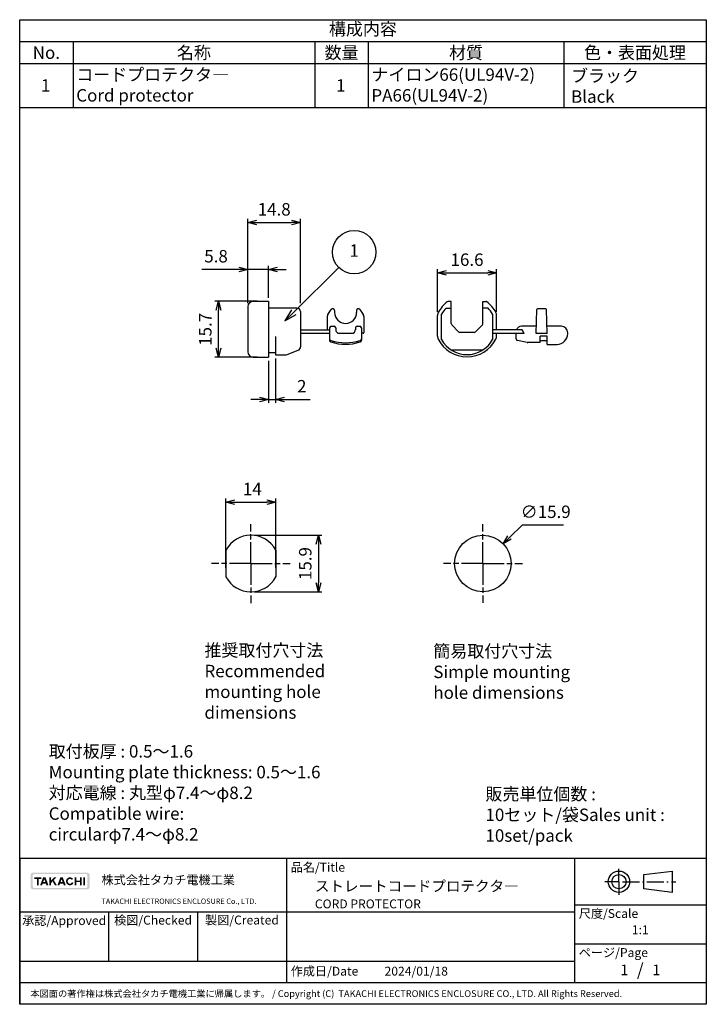
# Model space of a CAD drawing. Units: millimetres. Extents: x 7 to 200, y 9 to 286.
import ezdxf
from ezdxf.enums import TextEntityAlignment as Align

# ---------------------------------------------------------------- set-up
doc = ezdxf.new("R2010")
doc.units = ezdxf.units.MM
for name, pattern in [('AM_ISO08W050', [18, 12, -1.5, 3, -1.5]), ('AM_ISO08W050x2', [9, 6, -0.75, 1.5, -0.75]), ('gen7a', [6.875, 4.75, -0.875, 0.375, -0.875])]:
    doc.linetypes.add(name, pattern=pattern)
for name, color, linetype in [('7A', 4, 'gen7a'), ('RAHM2', 1, 'Continuous'), ('ｽﾄﾚ_ﾄｺ_ﾄ_ﾌ_ﾛﾃｸﾀ_', 7, 'Continuous')]:
    doc.layers.add(name, color=color, linetype=linetype)
for name, color, linetype, lineweight in [('AM_5', 3, 'Continuous', 25), ('AM_6', 2, 'Continuous', 35), ('AM_7', 4, 'AM_ISO08W050', 25), ('AM_8', 1, 'Continuous', 25)]:
    doc.layers.add(name, color=color, linetype=linetype, lineweight=lineweight)
doc.styles.add('ACISOTS', font='isocp.shx', dxfattribs={"height": 1, "bigfont": 'extfont.shx'})
doc.styles.get("Standard").update_dxf_attribs({"font": 'ISOCP.SHX', "bigfont": 'EXTFONT.SHX'})
doc.dimstyles.new('AM_ISO$0', dxfattribs={"dimtxt": 3.5, "dimasz": 2.5, "dimexe": 1, "dimexo": 1, "dimgap": 1.5, "dimtad": 1, "dimdsep": 46, "dimtxsty": 'Standard', "dimblk": 'OPEN30', "dimcen": 0, "dimclrd": 3, "dimclre": 3, "dimclrt": 2, "dimadec": 0, "dimazin": 2, "dimtp": 0.1, "dimtm": 0.1, "dimtfac": 0.71, "dimtmove": 0, "dimatfit": 3, "dimldrblk": 'OPEN30', "dimfxl": 0, "dimlwd": -1, "dimlwe": -1, "dimarcsym": 0})
doc.dimstyles.new('AM_ISO$3', dxfattribs={"dimtxt": 3.5, "dimasz": 2.5, "dimexe": 1, "dimexo": 1, "dimgap": 1.5, "dimtad": 1, "dimtoh": 1, "dimdsep": 46, "dimtxsty": 'Standard', "dimblk": 'OPEN30', "dimcen": 0, "dimclrd": 3, "dimclre": 3, "dimclrt": 2, "dimadec": 0, "dimazin": 2, "dimtp": 0.1, "dimtm": 0.1, "dimtfac": 0.71, "dimtofl": 0, "dimtmove": 0, "dimatfit": 0, "dimldrblk": 'OPEN30', "dimfxl": 0, "dimlwd": -1, "dimlwe": -1, "dimarcsym": 0})

# ---------------------------------------------------------------- blocks, each defined once
blk = doc.blocks.new('A$C0FAF06CF')
at = {"layer": 'AM_8'}
h = blk.add_hatch(color=1, dxfattribs=at)
edge = h.paths.add_edge_path()
edge.add_line((-8.013599999999968, -2.411500000000411), (8.013600000000068, -2.411500000000414))
edge.add_arc((8.013600000000054, -1.773380000000513), 0.6381199999999012, 270, 360)
edge.add_line((8.651719999999955, -1.773380000000513), (8.651719999999969, 1.773379999999486))
edge.add_arc((8.013600000000025, 1.773379999999429), 0.638119999999958, 5.103880138248065e-12, 90.0000000000013)
edge.add_line((8.013599999999997, 2.411499999999391), (-8.013599999999997, 2.411499999999387))
edge.add_arc((-8.013600000000025, 1.773379999999436), 0.638119999999951, 89.99999999999682, 179.9999999999955)
edge.add_line((-8.651719999999983, 1.773379999999486), (-8.651719999999983, -1.773380000000506))
edge.add_arc((-8.013600000000025, -1.773380000000458), 0.638119999999951, 180.0000000000043, 270.0000000000045)
edge = h.paths.add_edge_path(flags=16)
edge.add_line((-7.471939999999961, 2.092439999999486), (7.471940000000018, 2.092439999999479))
edge.add_arc((7.471940000000046, 1.550779999999479), 0.5416600000000003, 7.958078640513122e-13, 90.00000000000148, ccw=False)
edge.add_line((8.013600000000025, 1.550779999999486), (8.013600000000025, -1.550780000000506))
edge.add_arc((7.471940000000018, -1.550780000000502), 0.5416600000000074, 270, 359.99999999999966, ccw=False)
edge.add_line((7.471940000000018, -2.092440000000506), (-7.471939999999961, -2.092440000000513))
edge.add_arc((-7.471939999999961, -1.550780000000506), 0.5416600000000074, 180, 270, ccw=False)
edge.add_line((-8.013599999999968, -1.550780000000506), (-8.013599999999968, 1.550779999999486))
edge.add_arc((-7.471939999999961, 1.550779999999486), 0.5416600000000003, 90, 180, ccw=False)
for points in [[(-5.453699999999969, 0.5935999999994923), (-5.453699999999969, 1.038799999999492), (-7.531299999999987, 1.038799999999492), (-7.531299999999987, 0.5935999999994923), (-6.759619999999984, 0.5935999999994923), (-6.759619999999984, -1.224300000000516), (-6.225379999999973, -1.224300000000516), (-6.225379999999973, 0.5935999999994923)], [(-3.146079999999984, 1.038799999999492), (-3.146079999999984, -1.224300000000516), (-2.671199999999942, -1.224300000000516), (-2.671199999999942, -0.6184186206901412), (-2.193432261217481, -0.1027759420753025), (-1.520149446800417, -1.224300000000516), (-0.9571799999999939, -1.224300000000516), (-1.851807874889658, 0.2659306476478651), (-1.135707252964409, 1.038799999999492), (-1.788279380580377, 1.038799999999492), (-2.671199999999942, 0.08588602895155795), (-2.671199999999942, 1.038799999999492)], [(4.304715008555604, 1.038799999999492), (4.304715008555604, -1.224300000000516), (4.775885008555576, -1.224300000000516), (4.775885008555576, -0.3153500000005121), (5.829525008555606, -0.3153500000005121), (5.829525008555606, -1.224300000000516), (6.300695008555579, -1.224300000000516), (6.300695008555579, 1.038799999999492), (5.829525008555606, 1.038799999999492), (5.829525008555606, 0.1298499999994878), (4.775885008555576, 0.1298499999994878), (4.775885008555576, 1.038799999999492)], [(7.28013500855559, -1.224300000000516), (7.28013500855559, 1.038799999999492), (6.805255008555605, 1.038799999999492), (6.805255008555605, -1.224300000000516)]]:
    blk.add_hatch(color=1, dxfattribs=at).paths.add_polyline_path(points)
h = blk.add_hatch(color=1, dxfattribs=at)
h.paths.add_polyline_path([(-5.264049114754044, -1.224300000000516), (-5.084217508196673, -0.7345800000005109), (-4.161102491803263, -0.7345800000005109), (-3.981270885245877, -1.224300000000516), (-3.420619999999971, -1.224300000000516), (-4.251659999999958, 1.038799999999492), (-4.993659999999977, 1.038799999999492), (-5.82469999999995, -1.224300000000516)])
h.paths.add_polyline_path([(-4.332759934426207, -0.2671200000005083), (-4.912560065573729, -0.2671200000005083), (-4.622659999999968, 0.5223399999994971)], flags=16)
h = blk.add_hatch(color=1, dxfattribs=at)
h.paths.add_polyline_path([(-0.1961891147540484, -1.224300000000516), (-0.01635750819667692, -0.7345800000005109), (0.9067575081967476, -0.7345800000005109), (1.086589114754119, -1.224300000000516), (1.647240000000011, -1.224300000000516), (0.8162000000000376, 1.038799999999492), (0.07420000000001892, 1.038799999999492), (-0.7568399999999542, -1.224300000000516)])
h.paths.add_polyline_path([(0.7351000655737892, -0.2671200000005083), (0.1552999344262673, -0.2671200000005083), (0.4452000000000282, 0.5223399999994971)], flags=16)
h = blk.add_hatch(color=1, dxfattribs=at)
edge = h.paths.add_edge_path()
edge.add_ellipse((2.878960000000006, -0.09275000000052636), major_axis=(0, 0.7271600000000495), ratio=0.8673469387754512, start_angle=304.6510247185947, end_angle=609.4109213221484)
edge.add_line((3.469375036740871, -0.3484654247793539), (3.941135008555591, -0.5527900000005097))
edge.add_arc((2.878960000000006, -0.09275000000051214), 1.157520000000027, 38.550540790803325, 336.58201840165333, ccw=False)
edge.add_line((3.784208621486187, 0.6286219454599618), (3.397792961318373, 0.3206961337928842))
blk = doc.blocks.new('TK-仕様書(和英併記)_221115')
for p, q in [((0, 41), (-193, 41)), ((-193, 41), (-193, 0)), ((-118, 41), (-118, 6)), ((-37, 41), (-37, 6)), ((0, 41), (0, 0)), ((-17.5, 36.5), (-9.5, 37.5)), ((-17.5, 32.5), (-17.5, 36.5)), ((-9.5, 37.5), (-9.5, 31.5)), ((-9.5, 31.5), (-17.5, 32.5)), ((-37, 28), (0, 28)), ((-193, 25.99999999999994), (-37, 25.99999999999994)), ((-168.0000000000001, 25.99999999999994), (-168, 12)), ((-143.0000000000001, 25.99999999999994), (-143.0000000000001, 12)), ((-37, 17), (0, 17)), ((-37.00000000000011, 12), (-193, 12)), ((0, 6), (-193, 6)), ((0, 0), (-193, 0))]:
    blk.add_line(p, q)
for radius in [3, 2]:
    blk.add_circle((-24.5, 34.5), radius)
at = {"layer": '7A'}
for p, q in [((-24.5, 34.5), (-24.5, 38.07478664473149)), ((-24.5, 34.5), (-28.5, 34.5)), ((-24.5, 34.5), (-24.5, 30.78991724228479)), ((-23.5, 34.5), (-8.5, 34.5))]:
    blk.add_line(p, q, dxfattribs=at)
at = {"xscale": 0.96, "yscale": 0.96, "zscale": 0.96}
blk.add_blockref('A$C0FAF06CF', (-181.6455717699872, 34.68781725888325), dxfattribs=at)
at = {"attachment_point": 4}
for s, insert, char_height, width in [('{\\fMS PGothic|b0|i0|c128|p50;株式会社タカチ電機工業}', (-170, 35), 2.5, 45.82642997810501), ('{\\fArial|b0|i0|c128|p34;TAKACHI ELECTRONICS ENCLOSURE Co., LTD.}', (-170, 29), 1.5, 47.81805962271847)]:
    blk.add_mtext(s, dxfattribs=dict(at, insert=insert, char_height=char_height, width=width))
at = {"insert": (-190, 3), "char_height": 1.9, "attachment_point": 4}
blk.add_mtext_dynamic_manual_height_columns('{\\fMS PGothic|b0|i0|c128|p50;本図面の著作権は株式会社タカチ電機工業に帰属します。\\fMS PGothic|b0|i0|c0|p50; / Copyright (C)\\~ TAKACHI ELECTRONICS \\fMS PGothic|b0|i0|c128|p50;ENCLOSURE CO., LTD. All Rights Reserved.}', width=170.5389916538464, gutter_width=15, heights=[0], dxfattribs=at)
for tag, height, p in [('品名', 3, (-110, 33.24999999999994)), ('TITLE', 2.5, (-110, 28.24999999999994)), ('型番', 3, (-110, 16.8380177036398))]:
    blk.add_attdef(tag, text='', height=height).set_placement(p, align=Align.MIDDLE_LEFT)
for tag, height, p in [('GEN-TITLE-SCA', 2.5, (-18.5, 20.65051770363984)), ('承認', 2.5, (-180.7195176573869, 16.8380177036398)), ('検図', 2.5, (-155.5000000000001, 16.8380177036398)), ('製図', 2.5, (-130.5000000000001, 16.8380177036398)), ('ページNO.', 3, (-23, 9.29271309525528)), ('総ページ数', 3, (-14, 9.29271309525528)), ('部品サイズ', 2.5, (-155.5, 9)), ('GEN-TITLE-DAT', 2.5, (-81.5, 9))]:
    blk.add_attdef(tag, text='', height=height).set_placement(p, align=Align.MIDDLE)
at = {"layer": 'RAHM2', "char_height": 2.5}
for s, insert, width, attachment_point in [('品名/Title', (-116.8002551371314, 39.80103540727967), 90, 1), ('承認/Approved', (-180.5000000000001, 24.8010354072796), 22.21535073038012, 2), ('検図/Checked', (-155.5, 24.92584712714763), 19.8526851587086, 2), ('製図/Created', (-130.5, 24.95800561859733), 19.44564691649168, 2), ('尺度/Scale', (-35.80025513713144, 26.80103540727967), 20, 1), ('ページ/Page', (-35.80025513713144, 15.80103540727967), 20, 1), ('作成日/Date', (-116.8002551371314, 9), 17.84866863742184, 4)]:
    blk.add_mtext(s, dxfattribs=dict(at, insert=insert, width=width, attachment_point=attachment_point))
at = {"layer": 'RAHM2', "color": 0, "insert": (-18.5, 9.29271309525528), "char_height": 3.5, "width": 4.469919821818735, "attachment_point": 5}
blk.add_mtext('/', dxfattribs=at)
blk = doc.blocks.new('_Open30')
at = {"color": 0, "linetype": 'ByBlock', "lineweight": -2}
for p, q in [((-1, 0.26794919), (0, 0)), ((0, 0), (-1, -0.26794919)), ((0, 0), (-1, 0))]:
    blk.add_line(p, q, dxfattribs=at)
blk = doc.blocks.new('*D20')
at = {"layer": 'AM_5', "color": 3, "transparency": 16777216}
for p, q in [((144.5054321061766, 140.6539084675424), (148.1479543311501, 144.2092899543318)), ((148.1479543311501, 144.2092899543318), (159.6985315076563, 144.2092899543317))]:
    blk.add_line(p, q, dxfattribs=at)
at = {"layer": 'Defpoints', "color": 0, "transparency": 16777216}
for p in [(142.716394950712, 138.9076707814392), (131.3381186419573, 127.8015990978231)]:
    blk.add_point(p, dxfattribs=at)
at = {"layer": 'AM_5', "color": 3, "transparency": 16777216, "xscale": 2.5, "yscale": 2.5, "zscale": 2.5, "rotation": 224.3063879679653}
blk.add_blockref('_Open30', (142.716394950712, 138.9076707814392), dxfattribs=at)
at = {"layer": 'AM_5', "color": 2, "transparency": 16777216, "insert": (154.6732429194032, 147.4592899543318), "char_height": 3.5, "attachment_point": 5}
blk.add_mtext('∅15.9', dxfattribs=at)
blk = doc.blocks.new('*D19')
at = {"layer": 'AM_5', "color": 3, "transparency": 16777216}
for p, q in [((64.76699264221173, 132.121408057173), (64.76699264221173, 151.6135140165546)), ((67.26699264221173, 150.6135140165546), (76.26699264221173, 150.6135140165546)), ((78.76699264221173, 132.121408057173), (78.76699264221173, 151.6135140165546))]:
    blk.add_line(p, q, dxfattribs=at)
at = {"layer": 'Defpoints', "color": 0, "transparency": 16777216}
for p in [(78.76699264221173, 150.6135140165546), (64.76699264221173, 131.121408057173), (78.76699264221173, 131.121408057173)]:
    blk.add_point(p, dxfattribs=at)
at = {"layer": 'AM_5', "color": 3, "transparency": 16777216, "xscale": 2.5, "yscale": 2.5, "zscale": 2.5, "rotation": 180}
blk.add_blockref('_Open30', (64.76699264221173, 150.6135140165546), dxfattribs=at)
at = {"layer": 'AM_5', "color": 3, "transparency": 16777216, "xscale": 2.5, "yscale": 2.5, "zscale": 2.5}
blk.add_blockref('_Open30', (78.76699264221173, 150.6135140165546), dxfattribs=at)
at = {"layer": 'AM_5', "color": 2, "transparency": 16777216, "insert": (72.17439726111456, 153.8635140165546), "char_height": 3.5, "attachment_point": 5}
blk.add_mtext('14', dxfattribs=at)
blk = doc.blocks.new('*D21')
at = {"layer": 'AM_5', "color": 3, "transparency": 16777216}
for p, q in [((73.5810815037577, 207.1195916042211), (61.66170282629413, 207.119591604221)), ((62.66170282629413, 193.919591604221), (62.66170282629413, 204.619591604221)), ((73.58108150375773, 191.419591604221), (61.66170282629413, 191.419591604221))]:
    blk.add_line(p, q, dxfattribs=at)
at = {"layer": 'Defpoints', "color": 0, "transparency": 16777216}
for p in [(62.66170282629413, 207.119591604221), (74.5810815037577, 207.1195916042211), (74.58108150375773, 191.419591604221)]:
    blk.add_point(p, dxfattribs=at)
at = {"layer": 'AM_5', "color": 3, "transparency": 16777216, "xscale": 2.5, "yscale": 2.5, "zscale": 2.5}
for p, rotation in [((62.66170282629413, 207.119591604221), 90), ((62.66170282629413, 191.419591604221), 270)]:
    blk.add_blockref('_Open30', p, dxfattribs=dict(at, rotation=rotation))
at = {"layer": 'AM_5', "color": 2, "transparency": 16777216, "insert": (59.41170282629417, 199.2296191302581), "char_height": 3.5, "attachment_point": 5, "rotation": 90}
blk.add_mtext('15.7', dxfattribs=at)
blk = doc.blocks.new('*D22')
at = {"layer": 'AM_5', "color": 3, "transparency": 16777216}
for p, q in [((68.43108150375775, 216.1026632980186), (58.03108150375771, 216.1026632980186)), ((70.93108150375775, 206.6195916042209), (70.93108150375775, 217.1026632980186)), ((76.73108150375776, 216.1026632980186), (70.93108150375775, 216.1026632980186)), ((76.73108150375776, 208.1195916042209), (76.73108150375776, 217.1026632980186)), ((79.23108150375776, 216.1026632980186), (81.73108150375776, 216.1026632980186))]:
    blk.add_line(p, q, dxfattribs=at)
at = {"layer": 'Defpoints', "color": 0, "transparency": 16777216}
for p in [(76.73108150375776, 216.1026632980186), (70.93108150375775, 205.6195916042209), (76.73108150375776, 207.1195916042209)]:
    blk.add_point(p, dxfattribs=at)
at = {"layer": 'AM_5', "color": 3, "transparency": 16777216, "xscale": 2.5, "yscale": 2.5, "zscale": 2.5}
blk.add_blockref('_Open30', (70.93108150375775, 216.1026632980186), dxfattribs=at)
at = {"layer": 'AM_5', "color": 3, "transparency": 16777216, "xscale": 2.5, "yscale": 2.5, "zscale": 2.5, "rotation": 180}
blk.add_blockref('_Open30', (76.73108150375776, 216.1026632980186), dxfattribs=at)
at = {"layer": 'AM_5', "color": 2, "transparency": 16777216, "insert": (61.98108150375771, 219.3526632980186), "char_height": 3.5, "attachment_point": 5}
blk.add_mtext('5.8', dxfattribs=at)
blk = doc.blocks.new('*D23')
at = {"layer": 'AM_5', "color": 3, "transparency": 16777216}
for p, q in [((70.93108150375764, 206.6195916042209), (70.93108150375764, 230.2939687692158)), ((85.73108150375765, 206.6195916042209), (85.73108150375765, 230.2939687692158)), ((73.43108150375764, 229.2939687692158), (83.23108150375765, 229.2939687692158))]:
    blk.add_line(p, q, dxfattribs=at)
at = {"layer": 'Defpoints', "color": 0, "transparency": 16777216}
for p in [(85.73108150375765, 229.2939687692158), (70.93108150375764, 205.6195916042209), (85.73108150375765, 205.6195916042209)]:
    blk.add_point(p, dxfattribs=at)
at = {"layer": 'AM_5', "color": 3, "transparency": 16777216, "xscale": 2.5, "yscale": 2.5, "zscale": 2.5, "rotation": 180}
blk.add_blockref('_Open30', (70.93108150375764, 229.2939687692158), dxfattribs=at)
at = {"layer": 'AM_5', "color": 3, "transparency": 16777216, "xscale": 2.5, "yscale": 2.5, "zscale": 2.5}
blk.add_blockref('_Open30', (85.73108150375765, 229.2939687692158), dxfattribs=at)
at = {"layer": 'AM_5', "color": 2, "transparency": 16777216, "insert": (78.33108150375764, 232.5439687692158), "char_height": 3.5, "attachment_point": 5}
blk.add_mtext('14.8', dxfattribs=at)
blk = doc.blocks.new('*D24')
at = {"layer": 'AM_5', "color": 3, "transparency": 16777216}
for p, q in [((76.73108150375776, 190.419591604221), (76.73108150375776, 178.5195906042212)), ((78.73108150375765, 191.0195916042209), (78.73108150375765, 178.5195906042212)), ((74.23108150375776, 179.5195906042212), (71.73108150375776, 179.5195906042212)), ((76.73108150375776, 179.5195906042212), (78.73108150375765, 179.5195906042212)), ((81.23108150375765, 179.5195906042212), (88.43016614942694, 179.5195906042212))]:
    blk.add_line(p, q, dxfattribs=at)
at = {"layer": 'Defpoints', "color": 0, "transparency": 16777216}
for p in [(76.73108150375776, 191.419591604221), (78.73108150375765, 192.0195916042209), (78.73108150375765, 179.5195906042212)]:
    blk.add_point(p, dxfattribs=at)
at = {"layer": 'AM_5', "color": 3, "transparency": 16777216, "xscale": 2.5, "yscale": 2.5, "zscale": 2.5}
blk.add_blockref('_Open30', (76.73108150375776, 179.5195906042212), dxfattribs=at)
at = {"layer": 'AM_5', "color": 3, "transparency": 16777216, "xscale": 2.5, "yscale": 2.5, "zscale": 2.5, "rotation": 180}
blk.add_blockref('_Open30', (78.73108150375765, 179.5195906042212), dxfattribs=at)
at = {"layer": 'AM_5', "color": 2, "transparency": 16777216, "insert": (86.0806238265923, 182.7699350924102), "char_height": 3.5, "attachment_point": 5}
blk.add_mtext('2', dxfattribs=at)
blk = doc.blocks.new('*D25')
at = {"layer": 'AM_5', "color": 3, "transparency": 16777216}
for p, q in [((72.76699264221176, 141.2956687832856), (91.76699364221193, 141.2956687832856)), ((90.76699364221193, 138.7956687832856), (90.76699364221193, 127.8956687832856)), ((72.76699264221176, 125.3956687832856), (91.76699364221193, 125.3956687832856))]:
    blk.add_line(p, q, dxfattribs=at)
at = {"layer": 'Defpoints', "color": 0, "transparency": 16777216}
for p in [(71.76699264221176, 141.2956687832856), (71.76699264221176, 125.3956687832856), (90.76699364221193, 125.3956687832856)]:
    blk.add_point(p, dxfattribs=at)
at = {"layer": 'AM_5', "color": 3, "transparency": 16777216, "xscale": 2.5, "yscale": 2.5, "zscale": 2.5}
for p, rotation in [((90.76699364221193, 141.2956687832856), 90), ((90.76699364221193, 125.3956687832856), 270)]:
    blk.add_blockref('_Open30', p, dxfattribs=dict(at, rotation=rotation))
at = {"layer": 'AM_5', "color": 2, "transparency": 16777216, "insert": (87.51699364221196, 133.3456687832855), "char_height": 3.5, "attachment_point": 5, "rotation": 90}
blk.add_mtext('15.9', dxfattribs=at)
blk = doc.blocks.new('*D26')
at = {"layer": 'AM_5', "color": 3, "transparency": 16777216}
for p, q in [((124.2592517789437, 204.13071731752), (124.2592517789437, 216.13071731752)), ((140.8592517789437, 204.13071731752), (140.8592517789437, 216.13071731752)), ((126.7592517789437, 215.13071731752), (138.3592517789437, 215.13071731752))]:
    blk.add_line(p, q, dxfattribs=at)
at = {"layer": 'Defpoints', "color": 0, "transparency": 16777216}
for p in [(140.8592517789437, 215.13071731752), (124.2592517789437, 203.13071731752), (140.8592517789437, 203.13071731752)]:
    blk.add_point(p, dxfattribs=at)
at = {"layer": 'AM_5', "color": 3, "transparency": 16777216, "xscale": 2.5, "yscale": 2.5, "zscale": 2.5, "rotation": 180}
blk.add_blockref('_Open30', (124.2592517789437, 215.13071731752), dxfattribs=at)
at = {"layer": 'AM_5', "color": 3, "transparency": 16777216, "xscale": 2.5, "yscale": 2.5, "zscale": 2.5}
blk.add_blockref('_Open30', (140.8592517789437, 215.13071731752), dxfattribs=at)
at = {"layer": 'AM_5', "color": 2, "transparency": 16777216, "insert": (132.5592517789437, 218.38071731752), "char_height": 3.5, "attachment_point": 5}
blk.add_mtext('16.6', dxfattribs=at)

msp = doc.modelspace()

# ---------------------------------------------------------------- linework, layer by layer
at = {"color": 7}
for p, q in [((6.773631621226286, 267.8222474631665), (6.773631621226286, 286.3472474631665)), ((6.773631621226286, 286.3472474631665), (199.7736316212263, 286.3472474631665)), ((199.7736316212263, 286.3472474631665), (199.7736316212263, 267.8222474631665)), ((199.8333240519776, 261.5128907111633), (6.83332405197757, 261.5128907111633))]:
    msp.add_line(p, q, dxfattribs=at)
at = {"color": 1}
for p, q in [((6.773631621226286, 280.1722474631665), (199.7736316212263, 280.1722474631665)), ((21.77363162122629, 280.1722474631665), (21.77363162122629, 273.9972474631664)), ((89.77363162122629, 280.1722474631665), (89.77363162122629, 273.9972474631664)), ((104.7736316212263, 280.1722474631665), (104.7736316212263, 273.9972474631664)), ((159.7736316212263, 280.1722474631665), (159.7736316212263, 273.9972474631664)), ((6.773631621226286, 273.9972474631664), (199.7736316212263, 273.9972474631664)), ((21.77363162122629, 273.9972474631664), (21.77363162122629, 261.5128907111633)), ((89.77363162122629, 273.9972474631664), (89.77363162122629, 261.5128907111633)), ((104.7736316212263, 273.9972474631664), (104.7736316212263, 261.5128907111633)), ((159.7736316212263, 273.9972474631664), (159.7736316212263, 261.5128907111633))]:
    msp.add_line(p, q, dxfattribs=at)
for p, q in [((126.7196701198224, 205.2166334648766), (128.1092517789437, 205.2198562797579)), ((137.0092517789437, 205.2404977816481), (138.3744364059125, 205.2436640132277)), ((64.76699264221173, 137.1142892205278), (64.76699264221173, 129.5770483460433)), ((78.76699264221173, 137.1142892205278), (78.76699264221173, 129.5770483460433))]:
    msp.add_line(p, q)
msp.add_lwpolyline([(6.773631621226286, 286.3472474631665), (199.7736316212263, 286.3472474631665), (199.7736316212263, 9.347247463166468), (6.773631621226286, 9.34724746316649)], close=True)
for points in [[(125.3592517789437, 196.4176966325421), (125.3592517789437, 203.5233282019383)], [(139.7592517789437, 203.5233282019383), (139.7592517789437, 196.4176966325421)], [(136.7739990010652, 193.3479444973455), (128.3445045568221, 193.3479444973455)]]:
    msp.add_lwpolyline(points)
msp.add_circle((137.0272567963345, 133.354634939631), 7.95)
for centre, radius, start, end in [((132.8348970284124, 198.9118762676808), 8.783550582644288, 134.0998436942922, 148.3310832204627), ((132.2892000229419, 198.927709139268), 8.770483898082443, 31.60006988605534, 46.06583880933364), ((132.5592517789437, 200.3009613644702), 8.180448947230046, 208.339863553364, 331.660136446636), ((71.76699264221173, 133.3456687832855), 7.95, 28.29688286191574, 151.7031171380853), ((71.76699264221173, 133.3456687832855), 7.95, 208.2968828619147, 331.7031171380841)]:
    msp.add_arc(centre, radius, start, end)
at = {"layer": 'AM_5', "color": 3}
for p, q in [((96.48023755004016, 216.6231926042657), (83.82229166597853, 204.062805231754)), ((83.16172159171401, 204.7285060580653), (81.33786233700289, 201.5975241302717)), ((83.82229166597853, 204.062805231754), (81.33786233700289, 201.5975241302717)), ((81.33786233700289, 201.5975241302717), (84.48286174024298, 203.3971044054427))]:
    msp.add_line(p, q, dxfattribs=at)
msp.add_circle((100.8279888757475, 220.9374345318597), 6.125, dxfattribs=at)
at = {"layer": 'AM_7', "linetype": 'AM_ISO08W050x2'}
for p, q in [((71.76699264221173, 133.3456687832855), (71.76699264221173, 144.4471056450946)), ((137.0272567963345, 133.354634939631), (137.0272567963345, 144.45607180144)), ((71.76699264221173, 133.3456687832855), (60.66555578040271, 133.3456687832855)), ((71.76699264221173, 133.3456687832855), (82.86842950402075, 133.3456687832855)), ((71.76699264221173, 133.3456687832855), (71.76699264221173, 122.2442319214765)), ((137.0272567963345, 133.354634939631), (125.9258199345255, 133.354634939631)), ((137.0272567963345, 133.354634939631), (148.1286936581435, 133.354634939631)), ((137.0272567963345, 133.354634939631), (137.0272567963345, 122.2531980778219))]:
    msp.add_line(p, q, dxfattribs=at)
at = {"layer": 'ｽﾄﾚ_ﾄｺ_ﾄ_ﾌ_ﾛﾃｸﾀ_'}
for p, q in [((70.93108150375764, 205.6195916042209), (70.93108150375764, 192.919591604221)), ((72.43108150375764, 207.1195916042209), (76.73108150375776, 207.1195916042209)), ((76.73108150375776, 207.1195916042209), (76.73108150375776, 191.419591604221)), ((84.73108150375768, 205.219591604221), (76.73108150375776, 205.219591604221)), ((128.1092517789437, 207.0906481141963), (127.2923741460382, 207.0906481141963)), ((128.1092517789437, 200.891276771598), (128.1092517789437, 207.0906481141963)), ((137.0092517789437, 200.891276771598), (137.0092517789437, 207.0906481141963)), ((137.0092517789437, 207.0906481141963), (137.8261294118491, 207.0906481141963)), ((154.7099079248626, 205.0106481141963), (152.3499202043621, 205.0106481141963)), ((85.73108150375768, 204.219591604221), (85.73108150375768, 194.2835667688572)), ((93.2498302959674, 202.8162801741024), (93.2498302959674, 199.1195916042209)), ((93.41832481426945, 203.3717967210262), (94.38407755511844, 204.8173498776829)), ((95.29983029596752, 204.539591604221), (95.29983029596752, 203.9995916042211)), ((101.4998302959674, 204.539591604221), (101.4998302959674, 203.9995916042211)), ((102.4155830368164, 204.8173498776829), (103.3813357776654, 203.3717967210262)), ((103.5498302959675, 202.8162801741024), (103.5498302959675, 198.3195916042209)), ((124.2592517789437, 197.3505789108726), (124.2592517789437, 203.13071731752)), ((140.8592517789437, 199.0906481141962), (140.8592517789437, 203.13071731752)), ((151.9799140646124, 198.0906481141951), (152.149984127143, 204.8157043011201)), ((155.0799140646124, 198.0906481141963), (154.9098440020818, 204.8157043011201)), ((93.92483029596747, 199.6195916042209), (93.92483029596747, 196.1664927195278)), ((94.42483029596747, 200.1195916042209), (95.14983029596743, 200.1195916042209)), ((95.64983029596743, 199.6195916042209), (95.64983029596743, 199.070840823946)), ((101.1498302959674, 199.6195916042209), (101.1498302959674, 199.070840823946)), ((101.6498302959674, 200.1195916042209), (102.3748302959674, 200.1195916042209)), ((102.8748302959674, 199.6195916042209), (102.8748302959675, 196.1664927195278)), ((130.161575653102, 198.5450367912126), (128.2479308503699, 200.5456654486144)), ((136.8705727075175, 200.5456654486143), (134.9569279047853, 198.5450367912126)), ((152.0304920992944, 200.0906481141963), (147.8799140646123, 200.0906481141963)), ((159.0799140646124, 200.0906481141963), (155.0293360299303, 200.0906481141963)), ((78.73108150375765, 197.219591604221), (78.73108150375765, 192.0195916042209)), ((85.73108150375768, 199.1195916042209), (93.92483029596747, 199.1195916042209)), ((85.73108150375768, 198.1195916042209), (93.92483029596747, 198.1195916042209)), ((96.64983029596743, 198.1195916042209), (100.1498302959674, 198.1195916042209)), ((103.3498302959675, 198.1195916042209), (102.8748302959674, 198.1195916042209)), ((134.5956069762115, 198.3906481141963), (130.5228965816758, 198.3906481141963)), ((148.0653054952198, 199.0906481141963), (139.7592517789437, 199.0906481141963)), ((148.6426557644095, 198.0906481141963), (139.7592517789437, 198.0906481141963)), ((140.8592517789437, 197.3505789108725), (140.8592517789437, 198.1195916042209)), ((146.3799140646124, 196.5930962190137), (146.3799140646124, 198.0906481141963)), ((148.6426557644095, 198.0906481141963), (148.0653054952198, 199.0906481141963)), ((155.0799140646124, 198.0906481141963), (151.9799140646124, 198.0906481141963)), ((153.0799140646124, 195.4906481141963), (153.0799140646124, 197.2906481141962)), ((155.0799140646124, 197.2906481141962), (153.0799140646124, 197.2906481141962)), ((155.0799140646124, 195.0106481141963), (155.0799140646124, 197.2906481141962)), ((160.8799140646124, 198.0106481141962), (160.8799140646124, 198.2906481141962)), ((149.4743141441381, 195.5137480968), (146.7730656252097, 196.1046462103156)), ((153.0799140646124, 195.4906481141963), (149.6880110229435, 195.4906481141962)), ((155.0799140646124, 196.0106481141963), (153.0799140646124, 196.0106481141963)), ((155.0799140646124, 195.0106481141963), (157.8799140646124, 195.0106481141963)), ((72.43108150375764, 191.419591604221), (76.73108150375776, 191.419591604221)), ((76.73108150375779, 192.725710411894), (78.73108150375765, 192.719591604221)), ((78.73108150375765, 192.0195916042209), (81.42816997974114, 192.0195916042209)), ((82.01025547982834, 192.1371385415138), (85.11913850381586, 193.3619313937191))]:
    msp.add_line(p, q, dxfattribs=at)
for centre, radius, start, end in [((72.43108150375775, 205.6195916042209), 1.5, 90, 180), ((84.73108150375768, 204.219591604221), 1, 0, 90), ((94.79983029596747, 204.539591604221), 0.5, 0, 146.2536993779586), ((101.9998302959674, 204.539591604221), 0.5, 33.7463006220414, 180), ((132.6890356730349, 199.595263111096), 9.33482582156738, 127.7571773743861, 151.9350825885322), ((127.2923741460382, 206.5906481141963), 0.5, 90, 129.6733152086688), ((137.8261294118491, 206.5906481141963), 0.5, 50.32668479133575, 89.99999999999675), ((132.4294678848524, 199.5952631110959), 9.334825821567454, 28.06491741146815, 52.24282262561412), ((152.3499202043621, 204.8106481141962), 0.2, 90, 178.5513548051553), ((154.7099079248626, 204.8106481141962), 0.2, 1.448645194847904, 90), ((94.2498302959674, 202.8162801741024), 1, 146.2536993779586, 180), ((98.39983029596755, 203.9995916042211), 3.100000000000093, 180, 0), ((102.5498302959675, 202.8162801741024), 1, 0, 33.7463006220414), ((126.2592517789437, 203.1307173175201), 2, 154.6492557326515, 180), ((138.8592517789437, 203.13071731752), 2, 6.361109362927034e-15, 25.35074426734853), ((94.42483029596747, 199.6195916042209), 0.5, 90, 180), ((95.14983029596743, 199.6195916042209), 0.5, 0, 90), ((101.6498302959674, 199.6195916042209), 0.5, 90, 180), ((102.3748302959674, 199.6195916042209), 0.5, 0, 90), ((128.6092517789437, 200.891276771598), 0.5, 180, 223.7269699799414), ((136.5092517789437, 200.891276771598), 0.5, 316.2730300200586, 6.361109362927034e-15), ((147.8799140646123, 198.5906481141963), 1.5, 90, 160.5287793655098), ((159.0799140646124, 198.2906481141962), 1.8, 6.361109362927034e-15, 90), ((96.64983029596743, 199.120840823946), 1.001249219725053, 177.1375947738874, 270), ((100.1498302959674, 199.120840823946), 1.001249219725053, 270, 2.862405226112572), ((103.3498302959675, 198.3195916042209), 0.2, 270, 0), ((126.2592517789437, 197.3505789108726), 2, 180, 205.3507442673485), ((130.5228965816758, 198.8906481141963), 0.5, 223.7269699799414, 270), ((134.5956069762115, 198.8906481141963), 0.5, 270, 316.2730300200586), ((138.8592517789437, 197.3505789108725), 2, 334.6492557326515, 6.361109362927034e-15), ((157.8799140646124, 198.0106481141962), 3, 270, 6.361109362927034e-15), ((84.73108150375768, 194.2835667688572), 1, 292.8336541779155, 0), ((94.42483029596747, 196.5781345225651), 0.5, 180, 252.075292987017), ((94.42483029596747, 196.1664927195278), 0.5, 180, 252.075292987017), ((98.39983029596743, 208.8668508890109), 13.41561748175263, 252.075292987017, 287.9247070129794), ((98.39983029596743, 208.4552090859736), 13.41561748175263, 252.075292987017, 287.924707012983), ((102.3748302959674, 196.5781345225651), 0.5, 287.924707012983, 0), ((102.3748302959674, 196.1664927195278), 0.5, 287.924707012983, 0), ((132.5592517789436, 200.5607130678199), 9.070064953623639, 206.6370746386474, 333.3629253613526), ((146.8799140646124, 196.5930962190137), 0.5, 180, 257.6609127216744), ((149.6880110229435, 196.4906481141962), 1, 257.6609127216744, 270), ((72.43108150375764, 192.919591604221), 1.5, 180, 270), ((81.42816997974114, 193.519591604221), 1.5, 270, 292.8336541779155)]:
    msp.add_arc(centre, radius, start, end, dxfattribs=at)

# ---------------------------------------------------------------- block references
at = {"lineweight": 0}
msp.add_blockref('TK-仕様書(和英併記)_221115', (199.7736316212263, 9.34724746316649), dxfattribs=at).add_auto_attribs({'品名': 'ストレートコードプロテクタ―', 'TITLE': 'CORD PROTECTOR', 'GEN-TITLE-DAT': '2024/01/18', 'GEN-TITLE-SCA': '1:1', 'ページNO.': '1', '総ページ数': '1'})

# ---------------------------------------------------------------- texts
at = {"color": 2, "insert": (103.2736316212263, 283.2597474631665), "char_height": 3.5, "attachment_point": 5, "style": 'ACISOTS'}
msp.add_mtext('構成内容', dxfattribs=at)
at = {"color": 2, "char_height": 3.5, "style": 'ACISOTS'}
for s, insert, width, attachment_point in [('No.', (14.27363162122629, 278.8222474631665), 13.2, 2), ('名称', (55.77363162122629, 278.8222474631665), 66.19999999999999, 2), ('数量', (97.27363162122629, 278.8222474631665), 13.2, 2), ('材質', (132.2736316212263, 278.8222474631665), 53.2, 2), ('色・表面処理', (179.7736316212263, 278.8222474631665), 38.2, 2), ('コードプロテクタ―\\PCord protector', (22.67363162122626, 272.6472474631665), 66.19999999999999, 1), ('ナイロン66(UL94V-2)\\PPA66(UL94V-2)', (105.6736316212263, 272.6472474631665), 53.2, 1), ('ブラック\\PBlack', (161.8095586635326, 272.3040782778272), 38.2, 1), ('1', (14.05566884494351, 269.597327862748), 13.2, 2), ('1', (97.05566884494351, 269.597327862748), 13.2, 2)]:
    msp.add_mtext(s, dxfattribs=dict(at, insert=insert, width=width, attachment_point=attachment_point))
at = {"char_height": 3.5, "attachment_point": 4, "style": 'ACISOTS'}
for s, insert, width in [('取付板厚 : 0.5～1.6\\PMounting plate thickness: 0.5～1.6\\P対応電線 : 丸型φ7.4～φ8.2\\PCompatible wire: circularφ7.4～φ8.2', (14.93056243045498, 68.39044321771325), 81.03334007522403), ('販売単位個数 : 10セット/袋\\PSales unit : 10set/pack', (137.7434507475946, 62.20450280886337), 54)]:
    msp.add_mtext(s, dxfattribs=dict(at, insert=insert, width=width))
at = {"layer": 'AM_5', "color": 7, "insert": (100.8279888757475, 220.9374345318597), "char_height": 3.5, "attachment_point": 5, "style": 'ACISOTS'}
msp.add_mtext('1', dxfattribs=at)
at = {"layer": 'AM_6', "color": 7, "lineweight": 50, "char_height": 3.5, "attachment_point": 1}
for s, width, insert in [('推奨取付穴寸法\\PRecommended mounting hole dimensions', 42.7256243137449, (58.72472225132651, 110.6916339699243)), ('簡易取付穴寸法\\PSimple mounting hole dimensions', 41.94879525087754, (123.0781442983171, 110.4553932001327))]:
    msp.add_mtext_dynamic_manual_height_columns(s, width=width, gutter_width=25, heights=[0], dxfattribs=dict(at, insert=insert))

# ---------------------------------------------------------------- dimensions: what is measured, and where the dimension line sits
at = {"layer": 'AM_5'}
dim = msp.add_linear_dim(base=(85.73108150375765, 229.2939687692158), p1=(70.93108150375764, 205.6195916042209), p2=(85.73108150375765, 205.6195916042209), angle=180, dimstyle='AM_ISO$0', dxfattribs=at)
dim.commit()
dim.dimension.update_dxf_attribs({"geometry": '*D23', "text_midpoint": (78.33108150375764, 232.5439687692158)})
for base, p1, p2, angle, picture, middle in [((76.73108150375776, 216.1026632980186), (70.93108150375775, 205.6195916042209), (76.73108150375776, 207.1195916042209), 180, '*D22', (61.98108150375771, 216.1026632980186)), ((62.66170282629413, 207.119591604221), (74.5810815037577, 191.419591604221), (74.58108150375767, 207.1195916042209), 90, '*D21', (62.66170282629417, 199.2296191302581))]:
    dim = msp.add_linear_dim(base=base, p1=p1, p2=p2, angle=angle, dimstyle='AM_ISO$0', dxfattribs=at)
    dim.commit()
    dim.dimension.update_dxf_attribs({"geometry": picture, "text_midpoint": middle, "dimtype": 160})
dim = msp.add_linear_dim(base=(140.8592517789437, 215.13071731752), p1=(124.2592517789437, 203.13071731752), p2=(140.8592517789437, 203.13071731752), dimstyle='AM_ISO$0', override={"dimpost": ''}, dxfattribs=at)
dim.commit()
dim.dimension.update_dxf_attribs({"geometry": '*D26', "text_midpoint": (132.5592517789437, 218.38071731752)})
for base, p1, p2, angle, picture, middle in [((78.73108150375765, 179.5195906042212), (76.73108150375776, 191.419591604221), (78.73108150375765, 192.0195916042209), 180, '*D24', (86.0806238265923, 182.7699350924102)), ((90.76699364221193, 125.3956687832856), (71.76699264221173, 141.2956687832855), (71.76699264221173, 125.3956687832855), 90, '*D25', (87.51699364221196, 133.3456687832855))]:
    dim = msp.add_linear_dim(base=base, p1=p1, p2=p2, angle=angle, dimstyle='AM_ISO$0', override={"dimpost": ''}, dxfattribs=at)
    dim.commit()
    dim.dimension.update_dxf_attribs({"geometry": picture, "text_midpoint": middle})
dim = msp.add_linear_dim(base=(78.76699264221173, 150.6135140165546), p1=(64.76699264221173, 131.121408057173), p2=(78.76699264221173, 131.121408057173), dimstyle='AM_ISO$0', dxfattribs=at)
dim.commit()
dim.dimension.update_dxf_attribs({"geometry": '*D19', "text_midpoint": (72.17439726111456, 150.6135140165546), "dimtype": 160})
dim = msp.add_diameter_dim_2p(p1=(131.3381186419573, 127.8015990978231), p2=(142.716394950712, 138.9076707814392), dimstyle='AM_ISO$3', dxfattribs=at)
dim.commit()
dim.dimension.update_dxf_attribs({"geometry": '*D20', "text_midpoint": (154.6732429194032, 144.2092899543318), "dimtype": 163})

doc.saveas('drawing.dxf')
